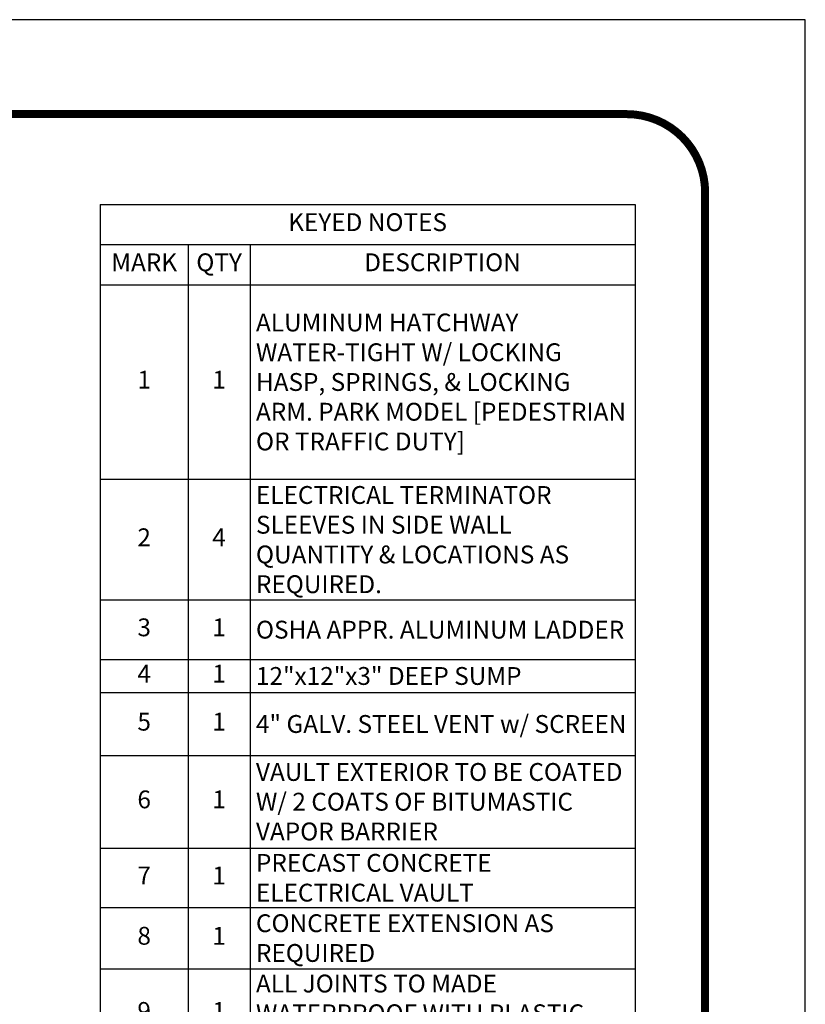
# Model space of a CAD drawing. Extents: x 0 to 217, y 0 to 280.
# Drawn here: x 151 to 217, y 197 to 280 of the extents above; entities that cross this region are included whole.
import ezdxf

# ---------------------------------------------------------------- set-up
doc = ezdxf.new("R2010")
doc.units = 0
doc.header["$LTSCALE"] = 5
doc.header["$MEASUREMENT"] = 0
doc.layers.get('0').update_dxf_attribs({"linetype": 'CONTINUOUS'})
doc.layers.add('NO PRINT', color=7, linetype='CONTINUOUS', plot=False)
doc.layers.add('SHT', color=1, linetype='CONTINUOUS')
doc.layers.add('Text', color=1, linetype='CONTINUOUS', lineweight=0)
doc.styles.add('SIMPLEX', font='SIMPLEX', dxfattribs={"width": 0.9})

# ---------------------------------------------------------------- blocks, each defined once
blk = doc.blocks.new('*T18')
at = {"layer": 'Text', "color": 0, "linetype": 'ByBlock', "lineweight": -2}
for p, q in [((0, 0), (44.936, 0)), ((0, 0), (0, -84.25)), ((44.936, 0), (44.936, -84.25)), ((0, -3.375), (44.936, -3.375)), ((7.393, -3.375), (7.393, -84.25)), ((12.589, -3.375), (12.589, -84.25)), ((0, -6.75), (44.936, -6.75)), ((0, -23.107), (44.936, -23.107)), ((0, -33.25), (44.936, -33.25)), ((0, -38.25), (44.936, -38.25)), ((0, -41.036), (44.936, -41.036)), ((0, -46.321), (44.936, -46.321)), ((0, -54.107), (44.936, -54.107)), ((0, -59.107), (44.936, -59.107)), ((0, -64.25), (44.936, -64.25)), ((0, -71.75), (44.936, -71.75)), ((0, -84.25), (44.936, -84.25))]:
    blk.add_line(p, q, dxfattribs=at)
at = {"layer": 'Text', "color": 0, "linetype": 'Continuous', "char_height": 1.5, "style": 'SIMPLEX'}
for s, insert, width, attachment_point in [('KEYED NOTES', (22.468, -1.688), 44.89091, 5), ('MARK', (3.696, -5.062), 7.34761, 5), ('QTY', (9.991, -5.062), 5.15187, 5), ('DESCRIPTION', (28.763, -5.062), 32.30143, 5), ('{\\C256;ALUMINUM HATCHWAY WATER-TIGHT W/ LOCKING HASP, SPRINGS, & LOCKING ARM. PARK MODEL [PEDESTRIAN OR TRAFFIC DUTY]}', (13.089, -14.929), 31.34643, 4), ('1', (3.696, -14.929), 7.34761, 5), ('1', (9.991, -14.929), 5.15187, 5), ('{\\C256;ELECTRICAL TERMINATOR SLEEVES IN SIDE WALL QUANTITY & LOCATIONS AS REQUIRED.\\P}', (13.089, -28.179), 31.34643, 4), ('2', (3.696, -28.179), 7.34761, 5), ('4', (9.991, -28.179), 5.15187, 5), ('3', (3.696, -35.75), 7.34761, 5), ('1', (9.991, -35.75), 5.15187, 5), ('{\\C256;OSHA APPR. ALUMINUM LADDER\\P}', (13.089, -35.75), 31.34643, 4), ('4', (3.696, -39.643), 7.34761, 5), ('1', (9.991, -39.643), 5.15187, 5), ('{\\C256;12"x12"x3" DEEP SUMP\\P}', (13.089, -39.643), 31.34643, 4), ('5', (3.696, -43.679), 7.34761, 5), ('1', (9.991, -43.679), 5.15187, 5), ('{\\C256;4" GALV. STEEL VENT w/ SCREEN\\P}', (13.089, -43.679), 31.34643, 4), ('{\\C256;VAULT EXTERIOR TO BE COATED W/ 2 COATS OF BITUMASTIC VAPOR BARRIER\\P}', (13.089, -50.214), 31.34643, 4), ('6', (3.696, -50.214), 7.34761, 5), ('1', (9.991, -50.214), 5.15187, 5), ('{\\C256;PRECAST CONCRETE ELECTRICAL VAULT\\P}', (13.089, -56.607), 31.34643, 4), ('7', (3.696, -56.607), 7.34761, 5), ('1', (9.991, -56.607), 5.15187, 5), ('{\\C256;CONCRETE EXTENSION AS REQUIRED\\P}', (13.089, -61.679), 31.34643, 4), ('8', (3.696, -61.679), 7.34761, 5), ('1', (9.991, -61.679), 5.15187, 5), ('{\\C256;ALL JOINTS TO MADE WATERPROOF WITH PLASTIC FLEXIBLE GASKET\\P}', (13.089, -68), 31.34643, 4), ('9', (3.696, -68), 7.34761, 5), ('1', (9.991, -68), 5.15187, 5), ('{\\Fromans|c0;\\C256;NAMEPLATE             MFG: PARKUSA                 888-611-PARK             WWW.PARKUSA.COM       MODEL: VLT-EL }', (13.089, -78), 31.34643, 4), ('10', (3.696, -78), 7.34761, 5), ('1', (9.991, -78), 5.15187, 5)]:
    blk.add_mtext(s, dxfattribs=dict(at, insert=insert, width=width, attachment_point=attachment_point))

msp = doc.modelspace()

# ---------------------------------------------------------------- linework, layer by layer
at = {"layer": 'NO PRINT'}
msp.add_lwpolyline([(0, 0), (216.51191, 0), (216.51191, 280.19188), (0, 280.19188)], close=True, dxfattribs=at)
at = {"layer": 'SHT', "color": 2, "linetype": 'Continuous', "const_width": 0.67216}
msp.add_lwpolyline([(8.41487, 265.66898), (8.41489, 14.5229, 0.41421356), (14.99793, 7.93986), (201.51399, 7.93986, 0.41421356), (208.09703, 14.5229), (208.09703, 265.66898, 0.41421081), (201.51397, 272.25202), (14.99791, 272.25202, 0.4139118)], format="xyb", close=True, dxfattribs=at)

# ---------------------------------------------------------------- block references
msp.add_blockref('*T18', (157.27249, 264.66376))

doc.saveas('drawing.dxf')
